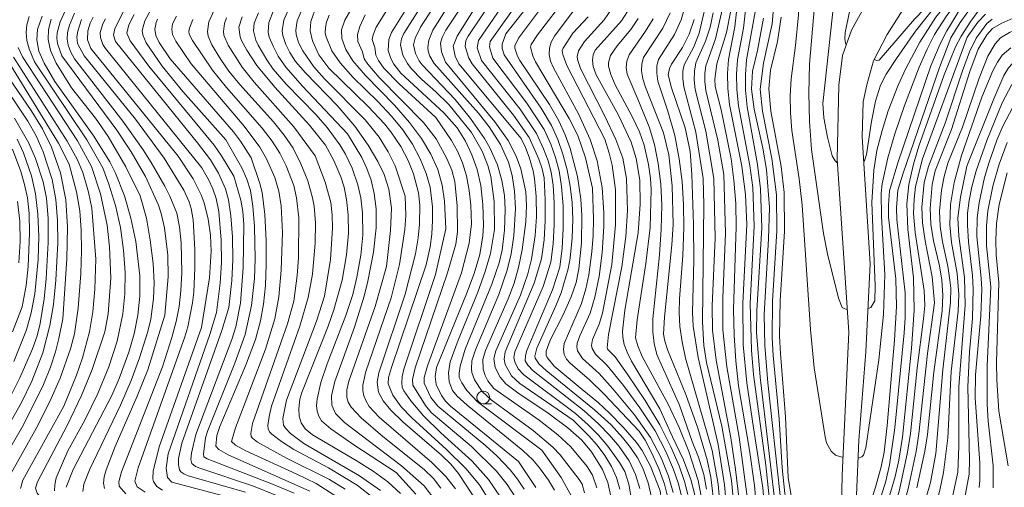
# Model space of a CAD drawing. Units: millimetres. Extents: x -72000 to -70000, y 19500 to 21000.
# Drawn here: x -70397 to -70203, y 20042 to 20133 of the extents above; entities that cross this region are included whole.
import ezdxf

# ---------------------------------------------------------------- set-up
doc = ezdxf.new("R2010")
doc.units = ezdxf.units.MM
for name, color, linetype, lineweight in [('510100_水涯線（河川、湖池等）（海岸線）', 7, 'Continuous', 15), ('633100_広葉樹林', 7, 'Continuous', 9), ('710100_等高線（計曲線）', 7, 'Continuous', 20), ('710200_等高線（主曲線）', 7, 'Continuous', 9)]:
    doc.layers.add(name, color=color, linetype=linetype, lineweight=lineweight)

msp = doc.modelspace()

# ---------------------------------------------------------------- linework, layer by layer
at = {"layer": '510100_水涯線（河川、湖池等）（海岸線）', "flags": 128}
for points in [[(-70222.12, 20136.84), (-70226.07, 20130.5), (-70228.79, 20125.34), (-70230.1, 20120.61), (-70230.81, 20117.28), (-70230.98, 20110.45), (-70229.41, 20085.45), (-70230.29, 20068.22), (-70231.69, 20050.77), (-70232.13, 20040), (-70232.83, 20026.83), (-70233.28, 20021.51), (-70234.49, 20025.46)], [(-70234.49, 20025.46), (-70235.22, 20031.1), (-70234.97, 20043.98), (-70233.6, 20072.08), (-70235.94, 20106.05), (-70235.61, 20120.6), (-70234.88, 20126.4), (-70233.11, 20131.4), (-70230.69, 20135.75)]]:
    msp.add_lwpolyline(points, dxfattribs=at)
at = {"layer": '633100_広葉樹林'}
msp.add_line((-70305.48, 20057.97), (-70303.82, 20057.97), dxfattribs=at)
msp.add_circle((-70305.48, 20059.22), 1.25, dxfattribs=at)
at = {"layer": '710100_等高線（計曲線）', "flags": 128}
for points in [[(-70316.27, 20142.52), (-70323.51, 20130.92), (-70324.05, 20129.54), (-70324.12, 20127.36), (-70323.62, 20125.8), (-70323.04, 20124.71), (-70321.66, 20122.96), (-70313.21, 20115.15), (-70310.62, 20112.19), (-70308.97, 20109.56), (-70307.68, 20106.86), (-70306.67, 20104.02), (-70305.94, 20100.84), (-70305.52, 20097.12), (-70305.44, 20092.98), (-70305.56, 20091), (-70306.13, 20087.33), (-70307.26, 20083.57), (-70308.75, 20079.59), (-70314.63, 20065.11), (-70314.94, 20063.32), (-70314.71, 20061.78), (-70313.7, 20059.6), (-70312.87, 20058.48), (-70311.91, 20057.52), (-70298.53, 20046.62)], [(-70303.67, 20141.32), (-70310.58, 20130.18), (-70311.39, 20128.23), (-70311.01, 20126.24), (-70310.24, 20124.78), (-70298.05, 20110.08), (-70297.15, 20108.33), (-70296.45, 20106.4), (-70295.67, 20103.76), (-70295.38, 20102.22), (-70295.04, 20098.68), (-70295.03, 20094.69), (-70295.26, 20091.03), (-70296, 20086.37), (-70296.72, 20083.5), (-70298.15, 20079.29), (-70302.97, 20068.41), (-70303.39, 20066.87), (-70303.1, 20065.14), (-70302.15, 20063.19), (-70301.01, 20061.93), (-70298.7, 20060.15), (-70292.71, 20056.15), (-70288.82, 20053.26), (-70286.12, 20050.81), (-70284.2, 20048.55), (-70282.03, 20045.06), (-70281.02, 20042.49), (-70280.32, 20039.53)], [(-70292.24, 20138.28), (-70298.51, 20129.8), (-70299.26, 20128.28), (-70299.28, 20127.85), (-70298.74, 20126.26), (-70298.27, 20125.39), (-70292.48, 20116.76), (-70290.62, 20113.54), (-70289.4, 20110.81), (-70288.41, 20108.13), (-70286.98, 20102.6), (-70286.32, 20098.18), (-70286.09, 20094.99), (-70286.18, 20089.62), (-70286.68, 20084.52), (-70287.23, 20081.81), (-70288.18, 20078.99), (-70289.79, 20075.45), (-70292.34, 20070.49), (-70293.08, 20068.31), (-70293.11, 20067.56), (-70292.92, 20067.05), (-70291.51, 20065.4), (-70286.03, 20060.81)], [(-70252.37, 20053.24), (-70253.68, 20062.11), (-70254.4, 20069.56), (-70254.48, 20077.75), (-70253.7, 20093.19), (-70253.92, 20099.08), (-70254.65, 20104.66), (-70257.06, 20116.75), (-70257.4, 20119.89), (-70257.47, 20122.86), (-70257.28, 20125.64), (-70256.03, 20132.01), (-70255.38, 20138.09)], [(-70307.43, 20039.89), (-70310.36, 20044.28), (-70311.86, 20046.13), (-70313.64, 20047.86), (-70321.29, 20054.42), (-70323.64, 20056.71), (-70325.15, 20058.58), (-70326.03, 20060.28), (-70326.31, 20062.23), (-70325.99, 20064.07), (-70320.84, 20079.5), (-70318.78, 20087.46), (-70318.26, 20090.56), (-70318, 20093.28), (-70317.96, 20097.03), (-70318.22, 20099.44), (-70319.18, 20103.17), (-70320.24, 20105.77), (-70321.69, 20108.5), (-70323.6, 20111.39), (-70324.86, 20112.97), (-70328.07, 20116.4), (-70335.82, 20123.91), (-70337.77, 20126.53), (-70339.04, 20129.3), (-70339.46, 20131.24), (-70339.34, 20133.1), (-70338.25, 20136.23)], [(-70276.51, 20135.97), (-70278.28, 20133.22), (-70283.46, 20127.44), (-70283.9, 20126.51), (-70284.02, 20125.47), (-70283.88, 20124.24), (-70283.3, 20122.59), (-70278.92, 20114.71), (-70276.43, 20109.35), (-70275.41, 20106.19), (-70274.68, 20101.92), (-70274.62, 20097.21), (-70275.05, 20091.56), (-70277.62, 20076.36), (-70278.1, 20072.25), (-70278.06, 20071.04), (-70277.76, 20069.65), (-70277.18, 20068.09), (-70276.34, 20066.36), (-70270.77, 20056.99), (-70268.27, 20051.46)], [(-70211.61, 20135.74), (-70214.4, 20131.23), (-70215.68, 20128.69), (-70217.5, 20124.39), (-70223.99, 20105.34), (-70225.63, 20099.84), (-70225.86, 20097.06), (-70225.82, 20094.65), (-70224.4, 20082.53), (-70224.29, 20077.12), (-70224.66, 20070.51), (-70226.1, 20053.74), (-70226.72, 20048.48), (-70227.29, 20045.61), (-70228.4, 20041.58), (-70232.77, 20027.95)], [(-70389.65, 20121.31), (-70391.72, 20124.92), (-70392.81, 20127.25), (-70393.17, 20129.49), (-70393.04, 20131.48), (-70392.15, 20134.13)], [(-70360.86, 20072.95), (-70359.29, 20082.71), (-70358.94, 20087.98), (-70359.09, 20091.1), (-70359.53, 20094.26), (-70360.3, 20097.46), (-70360.87, 20099.04), (-70362.44, 20102.19), (-70365.43, 20106.62), (-70382.56, 20127.76), (-70383.2, 20129.45), (-70383.17, 20131.23), (-70382.7, 20132.77), (-70382.12, 20133.91)], [(-70369.45, 20133.54), (-70369.75, 20132.87), (-70370, 20131.56), (-70369.78, 20130.31), (-70369.14, 20128.95), (-70366.98, 20125.74), (-70354.52, 20111.41), (-70353.15, 20109.55), (-70351.09, 20106.27)], [(-70353.47, 20131.97), (-70352.86, 20133.97)], [(-70257.58, 20036.9), (-70258.05, 20042.08), (-70259.32, 20049.97), (-70263.26, 20067.07), (-70264.2, 20073.24), (-70264.37, 20075.94), (-70264.08, 20086.18), (-70264.14, 20093.18), (-70264.49, 20103.03), (-70264.81, 20107.53), (-70265.78, 20112.2), (-70268.46, 20120.06), (-70269.15, 20122.63), (-70268.87, 20123.84), (-70268.47, 20124.67), (-70266.34, 20127.97), (-70265.01, 20130.6), (-70264.03, 20133.47)], [(-70234.81, 20027.95), (-70236.31, 20028.83), (-70237.79, 20030.25), (-70241.82, 20034.72), (-70244.2, 20037.62), (-70244.99, 20039.94), (-70245.54, 20043.42), (-70246.06, 20055.43), (-70247.09, 20067.88), (-70247.23, 20071.25), (-70247.14, 20078.28), (-70246.3, 20091.83), (-70246.36, 20099.49), (-70246.91, 20104.61), (-70248.98, 20115.45), (-70249.38, 20119.84), (-70249.01, 20123.54), (-70247.67, 20129.18), (-70246.92, 20133.94)], [(-70200.13, 20134.27), (-70203.69, 20132.7), (-70205.43, 20131.71), (-70206.52, 20130.43), (-70208.21, 20127.62), (-70209.83, 20123.24), (-70213.48, 20111.84), (-70216.65, 20103.73), (-70217.29, 20101.08), (-70217.62, 20096.33), (-70217.51, 20093.24), (-70216.99, 20089.98), (-70215.82, 20085.07), (-70215.34, 20082.27), (-70215.13, 20079.35), (-70215.32, 20076.21), (-70216.9, 20064.2), (-70218.2, 20051.98), (-70218.71, 20048.68), (-70220.25, 20041.48)], [(-70321.74, 20040.37), (-70324.24, 20042.67), (-70327.08, 20044.76), (-70330.42, 20046.87), (-70339.05, 20051.86), (-70340.45, 20053.04), (-70341.24, 20054.26), (-70341.62, 20055.56), (-70341.7, 20056.99), (-70341.49, 20058.92), (-70341.13, 20060.21), (-70335.97, 20073.23), (-70334.84, 20076.47), (-70333.2, 20082.28), (-70332.33, 20087.24), (-70331.96, 20091.51), (-70332.01, 20095.12), (-70332.35, 20098.11), (-70332.83, 20100.55), (-70333.45, 20102.54), (-70334.85, 20105.75), (-70336.49, 20108.76), (-70339.63, 20112.71), (-70346.39, 20120.16), (-70349.97, 20124.47), (-70351.93, 20127.48), (-70352.94, 20129.38), (-70353.21, 20130.1), (-70353.47, 20131.97)], [(-70401.29, 20125.75), (-70394.3, 20115.6), (-70392.08, 20111.98), (-70390.3, 20108.4), (-70388.54, 20103.38), (-70387.49, 20098.03), (-70387.13, 20092.65), (-70387.3, 20086.47), (-70388.11, 20074.7)], [(-70387.4, 20041.57), (-70386.04, 20045.1), (-70378.48, 20059.62), (-70377.01, 20062.97), (-70375.13, 20068.13), (-70374.07, 20071.71), (-70373.35, 20075.38), (-70372.97, 20079.14), (-70372.97, 20083.13), (-70373.73, 20089.83), (-70374.69, 20094.47), (-70375.97, 20098.86), (-70377.72, 20103.29), (-70378.87, 20105.54), (-70381.98, 20110.57), (-70389.65, 20121.31)], [(-70207.99, 20041.56), (-70207.86, 20042.95), (-70207.88, 20046.39), (-70208.82, 20059.1), (-70208.74, 20063.64), (-70207.71, 20075.27), (-70207.52, 20080.5), (-70207.6, 20082.67), (-70208.48, 20090.84), (-70208.43, 20094.51), (-70208.02, 20097.49), (-70206.95, 20102.42), (-70206.15, 20105.25), (-70204.53, 20109.78), (-70203.39, 20112.54), (-70201.42, 20116.26)], [(-70351.09, 20106.27), (-70349.34, 20101.25), (-70348.94, 20099.48), (-70348.39, 20095.18), (-70348.14, 20090.08), (-70348.1, 20085.36), (-70348.28, 20081.23), (-70348.65, 20077.58), (-70349.22, 20074.31), (-70350.21, 20070.61), (-70352.17, 20065.44), (-70357.22, 20053.5), (-70357.83, 20051.74), (-70358, 20049.64), (-70357.41, 20048.98), (-70355.58, 20047.97), (-70339.55, 20040.84)], [(-70396.97, 20097.69), (-70396.54, 20093.87), (-70396.45, 20089.85), (-70396.71, 20085.69)], [(-70388.11, 20074.7), (-70388.86, 20070.79), (-70389.55, 20068.18), (-70390.53, 20065.17), (-70391.85, 20061.78), (-70395.71, 20053.97), (-70402.19, 20042.92)], [(-70368.51, 20041.04), (-70369.58, 20041.72), (-70370.24, 20042.71), (-70370.38, 20043.21), (-70370.34, 20044.74), (-70369.17, 20049.54), (-70360.86, 20072.95)], [(-70286.03, 20060.81), (-70282.89, 20058.22), (-70280.66, 20056.15), (-70277.96, 20053.42), (-70275.34, 20050.36), (-70274.27, 20048.82), (-70272.58, 20045.72), (-70270.72, 20040.88), (-70270.29, 20037.98), (-70270.2, 20033.06), (-70270.3, 20024.17), (-70270.6, 20020.1), (-70271.38, 20015.91), (-70275.03, 20001.31), (-70275.31, 19999.7), (-70275.4, 19997.2), (-70274.96, 19994.6), (-70274.08, 19992.59), (-70272.42, 19990.08), (-70268.27, 19984.89)], [(-70226.16, 19917.02), (-70224.48, 19924.66), (-70223.54, 19929.78), (-70222.93, 19934.38), (-70222.68, 19938.38), (-70222.95, 19944.03), (-70224.17, 19951.09), (-70225.92, 19956.98), (-70230.33, 19969.64), (-70231.96, 19973.96), (-70234.07, 19978.64), (-70236.69, 19983.75), (-70239.56, 19988.66), (-70241.07, 19991.77), (-70245.92, 20003.35), (-70247.08, 20007.15), (-70247.54, 20009.51), (-70248.22, 20015.17), (-70250.5, 20041.48), (-70252.37, 20053.24)], [(-70242.82, 19918.72), (-70242.03, 19924.03), (-70241.72, 19931.47), (-70241.93, 19937.74), (-70242.77, 19948.7), (-70243.23, 19951.99), (-70244.01, 19955.17), (-70252.24, 19977.2), (-70254.79, 19983.64), (-70257.35, 19988.71), (-70259.41, 19991.9), (-70263.47, 19997.6), (-70264.07, 19998.67), (-70264.3, 19999.54), (-70264.68, 20001.97), (-70264.68, 20003.05), (-70263.19, 20026.58), (-70263.19, 20030.47), (-70263.52, 20036.88), (-70263.99, 20040.38), (-70264.66, 20043.1), (-70266.1, 20046.98), (-70268.27, 20051.46)], [(-70298.53, 20046.62), (-70295.14, 20041.54)]]:
    msp.add_lwpolyline(points, dxfattribs=at)
at = {"layer": '710200_等高線（主曲線）', "flags": 128}
for points in [[(-70225.61, 20168.84), (-70238.07, 20156.71), (-70240.69, 20153.97), (-70241.57, 20152.64), (-70242.23, 20151.15), (-70242.79, 20149.2), (-70243.17, 20146.52), (-70243.53, 20134.42), (-70244.13, 20128.36), (-70244.99, 20121.85), (-70245.16, 20118.5), (-70245.12, 20115.11), (-70244.85, 20111.67), (-70243.37, 20102.17), (-70242.79, 20097.01), (-70241.15, 20072.57), (-70240.44, 20065.06), (-70238.28, 20051.47), (-70237.99, 20050.34), (-70237.08, 20048.69), (-70236.22, 20047.92), (-70235.19, 20047.58), (-70234.8, 20047.52)], [(-70223.13, 20166.43), (-70234.57, 20154.94), (-70237.1, 20152.08), (-70238.36, 20149.75), (-70238.97, 20148.23), (-70239.58, 20145.36), (-70241.35, 20124.72), (-70241.49, 20119.02), (-70241.36, 20113.43), (-70240.96, 20107.95), (-70238.59, 20091.42), (-70237.85, 20087.47), (-70235.67, 20078.7), (-70234.94, 20076.91), (-70234.45, 20076.62), (-70233.9, 20076.5)], [(-70220.45, 20164.18), (-70233.3, 20149.79), (-70234.66, 20147.94), (-70235.43, 20146.02), (-70236.13, 20141.05), (-70238.74, 20116.98), (-70238.54, 20114.18), (-70237.84, 20110.33), (-70236.88, 20106.72), (-70236.34, 20105.72), (-70235.88, 20105.24)], [(-70217.76, 20162.17), (-70225.75, 20152.03), (-70227.45, 20150.12), (-70230.05, 20147.72), (-70230.98, 20146.32), (-70231.88, 20142.93), (-70234.35, 20130.94), (-70234.4, 20129.74), (-70234.26, 20128.81), (-70234.13, 20128.52)], [(-70253.28, 20157.51), (-70253.84, 20154.08), (-70253.99, 20151.86), (-70253.62, 20140.83), (-70253.69, 20137.72), (-70254.33, 20131.75), (-70255.52, 20125.58), (-70255.72, 20122.75), (-70255.65, 20119.73), (-70255.33, 20116.53), (-70253.11, 20104.81), (-70252.51, 20100.45), (-70252.22, 20092.87), (-70252.99, 20077.7), (-70252.76, 20068.52), (-70252.35, 20063.72), (-70249.97, 20045.92), (-70248.72, 20034.02)], [(-70228.66, 20125.6), (-70228.15, 20125.43), (-70227.66, 20125.51), (-70220.74, 20133.56), (-70216.57, 20137.88), (-70214.35, 20139.94), (-70206.12, 20146.87)], [(-70325.93, 20145.02), (-70332.69, 20133.33), (-70333.31, 20131.44), (-70333.24, 20129.74), (-70332.49, 20127.58), (-70331.09, 20125.37), (-70328.59, 20122.48), (-70322.91, 20116.65), (-70319.93, 20113.25), (-70317.57, 20110.12), (-70315.74, 20107.05), (-70314.42, 20103.98), (-70313.54, 20100.91), (-70313.05, 20097.8), (-70312.82, 20092.33)], [(-70230.68, 20105.59), (-70230.5, 20105.89), (-70230.14, 20106.96), (-70229.17, 20113.46), (-70228.42, 20117.41), (-70227.41, 20120.56), (-70226.28, 20122.72), (-70224.29, 20125.82), (-70220.5, 20131.2), (-70216.24, 20136.62), (-70213.98, 20139.01), (-70211.74, 20141.1), (-70206.54, 20145.23)], [(-70313.32, 20142.99), (-70321.06, 20130.7), (-70321.53, 20129.68), (-70321.72, 20128.47), (-70321.25, 20126.46), (-70320.36, 20124.81), (-70319.62, 20123.86), (-70317.53, 20121.71), (-70314.76, 20119.27), (-70312.25, 20116.79), (-70307.78, 20111.25)], [(-70307.98, 20143.13), (-70315.39, 20131.38), (-70316.18, 20129.4), (-70316.36, 20127.96), (-70316.28, 20127.28), (-70315.97, 20126.27), (-70315.09, 20124.83), (-70306.39, 20115.06), (-70304.29, 20112.4), (-70302.05, 20108.9), (-70300.5, 20105.47), (-70299.79, 20102.81), (-70299.33, 20099.74), (-70299.15, 20096.37), (-70299.43, 20091), (-70299.97, 20087.45), (-70300.74, 20084.2), (-70302.39, 20079.48), (-70307.02, 20068.56), (-70307.68, 20066.44), (-70307.8, 20064.88), (-70307.7, 20064.13), (-70307.2, 20062.68), (-70305.69, 20060.38), (-70303.88, 20058.78), (-70295.63, 20052.76), (-70291.8, 20049.49), (-70290.34, 20047.98), (-70286.65, 20043.11)], [(-70229.86, 20076.67), (-70229.34, 20076.92), (-70228.54, 20078.2), (-70228.48, 20081.16), (-70229.1, 20097.54), (-70228.75, 20103.89), (-70228.12, 20107.71), (-70227.1, 20111.67), (-70225.88, 20115.52), (-70223.94, 20120.6), (-70222.46, 20123.82), (-70219.71, 20129.02), (-70216.54, 20133.95), (-70214.32, 20136.66), (-70212.11, 20138.98), (-70209.97, 20140.98), (-70206.38, 20143.95)], [(-70320.8, 20141.15), (-70326.51, 20132), (-70327.13, 20130.48), (-70327.27, 20129.56), (-70326.78, 20127.97), (-70326.56, 20126.49), (-70326.04, 20125.42), (-70324.99, 20123.9), (-70321.96, 20120.81), (-70314.78, 20114.22)], [(-70311.51, 20141.73), (-70317.79, 20131.97), (-70318.85, 20129.84), (-70319.15, 20128.49), (-70318.78, 20126.79), (-70318.07, 20125.35), (-70317.5, 20124.54), (-70310.97, 20117.75), (-70307.97, 20114.03), (-70305.22, 20110.08), (-70304.16, 20108.25), (-70302.67, 20104.91), (-70301.79, 20101.83), (-70301.29, 20098.91), (-70301.14, 20096.12), (-70301.26, 20092.07), (-70301.77, 20088.18), (-70302.34, 20085.67), (-70303.75, 20081.47), (-70309.03, 20068.73), (-70310.02, 20065.35), (-70310.23, 20063.99), (-70310.19, 20063.17), (-70309.69, 20062.1), (-70308.7, 20060.58), (-70306.57, 20058.34), (-70293.98, 20048.88)], [(-70283.17, 20141.38), (-70291.44, 20130.2), (-70292.11, 20129.05), (-70292.47, 20127.85), (-70292.51, 20126.6), (-70292.24, 20125.31), (-70291.65, 20123.96), (-70286.75, 20114.91), (-70284.44, 20109.87), (-70283.06, 20105.71), (-70282.09, 20100.49), (-70281.77, 20095.49), (-70281.8, 20092.82), (-70282.11, 20087.62), (-70282.71, 20082.96), (-70283.56, 20078.9), (-70284.45, 20075.78), (-70286.5, 20071.32), (-70287.01, 20069.86), (-70287.1, 20069.14), (-70286.95, 20068.41), (-70285.94, 20066.88), (-70282.7, 20063.9), (-70280.01, 20060.94), (-70275.72, 20055.78), (-70272.63, 20051.38), (-70270.48, 20047.36), (-70269.06, 20043.74), (-70268.13, 20040.53)], [(-70251.92, 20142.26), (-70251.76, 20138.91), (-70251.91, 20135.71), (-70253.76, 20125.52), (-70253.96, 20122.64), (-70253.91, 20119.57), (-70253.59, 20116.31), (-70251.57, 20104.98), (-70250.97, 20100.22), (-70250.74, 20092.57), (-70251.73, 20076.3), (-70251.78, 20071.98), (-70251.07, 20063.24), (-70247.78, 20035.47)], [(-70231.83, 20047.33), (-70231.06, 20047.55), (-70230.73, 20047.92), (-70230.26, 20049.31), (-70227.77, 20066.59), (-70226.79, 20075.51), (-70226.55, 20083.39), (-70227.24, 20094.8), (-70227.25, 20099.35), (-70227.1, 20101.17), (-70226, 20106.3), (-70224.6, 20111.04), (-70222.69, 20116.56), (-70219.78, 20124.1), (-70218.22, 20127.66), (-70216.77, 20130.5), (-70214.39, 20134.28), (-70212.59, 20136.56), (-70210.54, 20138.73), (-70206.54, 20142.36)], [(-70307.4, 20139.6), (-70312.82, 20131.36), (-70313.56, 20129.96), (-70313.85, 20128.8), (-70313.7, 20127.12), (-70312.89, 20125.1), (-70303.18, 20113.4), (-70300.54, 20109.69), (-70299, 20106.65), (-70298.11, 20104.14), (-70297.08, 20099.61), (-70296.94, 20096.86), (-70297.09, 20093.72), (-70297.79, 20088.21), (-70298.51, 20084.75), (-70299.41, 20081.7), (-70300.58, 20078.63), (-70305, 20068.48), (-70305.53, 20066.65), (-70305.5, 20064.75), (-70305.11, 20063.54), (-70304.56, 20062.47), (-70303.37, 20060.98), (-70294.5, 20054.74), (-70290.79, 20051.89), (-70288.24, 20049.5), (-70285.04, 20045.66), (-70283.98, 20043.96), (-70283.17, 20041.5)], [(-70302.77, 20138.65), (-70308.43, 20130.22), (-70308.9, 20129.33), (-70309, 20128.19), (-70308.32, 20125.91), (-70307.62, 20124.76), (-70299.55, 20114.69), (-70296.46, 20110.28), (-70294.56, 20106.05), (-70293.9, 20104.11), (-70293.53, 20102.39), (-70293.27, 20098.02), (-70293.27, 20093.93), (-70293.48, 20090.21), (-70294.01, 20086.49), (-70295.49, 20081.66), (-70301.17, 20068.16), (-70301.38, 20066.77), (-70301.16, 20065.69), (-70299.94, 20063.45), (-70298.25, 20061.96), (-70287.82, 20054.77)], [(-70298.94, 20140.3), (-70306.43, 20129.35), (-70306.66, 20127.94), (-70305.78, 20125.45)], [(-70296.64, 20139.68), (-70304.1, 20129.16), (-70304.27, 20128.12), (-70303.56, 20125.86)], [(-70294.35, 20139.16), (-70301, 20130.64)], [(-70289.01, 20138.15), (-70294.83, 20130.47), (-70296.03, 20128.56), (-70296.16, 20128.05), (-70295.74, 20126.36), (-70295.18, 20125.18), (-70288.61, 20114.05), (-70286.9, 20110.67), (-70285.38, 20106.3), (-70284.03, 20100.35)], [(-70248.33, 20137.29), (-70248.69, 20132.61)], [(-70387.46, 20135.47), (-70388.57, 20132.99), (-70389.21, 20130.86), (-70389.27, 20129.83), (-70389.12, 20128.76), (-70388.27, 20126.35), (-70377.5, 20111.71), (-70374.62, 20107.5), (-70371.84, 20102.6), (-70369.31, 20096.99), (-70368.77, 20095.39), (-70368.1, 20092.54), (-70367.42, 20087.21), (-70367.39, 20082.95), (-70368.06, 20075.39)], [(-70375.73, 20135.98), (-70377.87, 20131.73), (-70378.1, 20130.41), (-70377.73, 20129.17), (-70361.64, 20109.26), (-70359.08, 20105.91), (-70357.51, 20103.27), (-70356.13, 20100.22), (-70355.5, 20098.04), (-70355.05, 20094.93), (-70354.77, 20090.75), (-70354.7, 20086.27), (-70354.87, 20082.21), (-70355.48, 20076.88), (-70356.82, 20072.35), (-70364.72, 20050.25), (-70365.38, 20047.21), (-70365.36, 20045.97), (-70365.15, 20044.99), (-70364.9, 20044.61), (-70364.32, 20044.22), (-70363.43, 20043.82), (-70352.17, 20040.61)], [(-70370.72, 20135.49), (-70371.99, 20133.24), (-70372.46, 20131.33), (-70372.39, 20130.49), (-70371.7, 20128.9), (-70368.53, 20124.3), (-70364.5, 20119.35), (-70356.05, 20109.82)], [(-70358.26, 20135.43), (-70359.38, 20133.04), (-70359.68, 20131.11), (-70359.55, 20130.22), (-70358.81, 20128.51), (-70357.03, 20125.59), (-70355.43, 20123.33), (-70353.3, 20120.72), (-70346.66, 20113.35), (-70344.6, 20110.78), (-70342.85, 20108.17), (-70341.28, 20105.15), (-70339.92, 20101.8), (-70338.99, 20098.47), (-70338.69, 20096.83), (-70338.42, 20093.51), (-70338.5, 20089.52), (-70339.03, 20083.47), (-70339.87, 20078.85), (-70341.48, 20073.21), (-70347.06, 20057.5)], [(-70349.63, 20134.78), (-70350.48, 20132.78), (-70350.6, 20131.22), (-70350.14, 20129.44), (-70349.68, 20128.46), (-70347.98, 20125.55), (-70346.72, 20123.75), (-70344.19, 20120.79), (-70338.28, 20114.72), (-70336.16, 20112.23), (-70333.65, 20108.86), (-70332.53, 20107.01), (-70331.25, 20104.24), (-70330.1, 20100.98), (-70329.54, 20098.41), (-70329.2, 20095.5), (-70329.1, 20091.11), (-70329.5, 20087.16), (-70330.3, 20082.87), (-70331.12, 20079.46), (-70332.45, 20075.35), (-70336.12, 20065.84), (-70337.39, 20062.15), (-70338.12, 20058.89), (-70338.21, 20057.66), (-70338.09, 20056.54), (-70337.76, 20055.54), (-70337.23, 20054.66), (-70335.41, 20053.04), (-70330.9, 20049.9), (-70322.6, 20044.49)], [(-70346.64, 20135.37), (-70347.63, 20132.87), (-70347.73, 20130.98), (-70347.53, 20130.02), (-70346.71, 20128.08), (-70345.74, 20126.3), (-70344.27, 20124.13), (-70340.96, 20120.35), (-70332.16, 20111.02)], [(-70343.57, 20135.89), (-70344.66, 20133.32), (-70344.98, 20131.26), (-70344.88, 20130.31), (-70344.25, 20128.56), (-70343.49, 20127.02), (-70342.34, 20125.22), (-70340.42, 20123.02), (-70334.15, 20116.57), (-70330.67, 20112.53), (-70328.05, 20108.8), (-70326.18, 20105.58), (-70324.94, 20103.04), (-70324.04, 20100.16), (-70323.5, 20096.42), (-70323.71, 20092.01), (-70324.5, 20084.97)], [(-70341.08, 20135.53), (-70342.01, 20133.23), (-70342.3, 20131.4), (-70342.25, 20130.56), (-70341.76, 20128.98), (-70340.91, 20127.3), (-70338.76, 20124.17), (-70336.63, 20121.81), (-70328.7, 20113.76), (-70325.92, 20110.36), (-70324.12, 20107.47), (-70322.78, 20104.73), (-70320.81, 20098.78)], [(-70279.56, 20136.58), (-70281.74, 20133.42), (-70285.6, 20129.14), (-70286.74, 20127.31), (-70287.01, 20126.18), (-70286.98, 20125.64), (-70286.35, 20123.83)], [(-70268.73, 20134.8), (-70270.21, 20131.79), (-70274.01, 20125.98), (-70274.33, 20124.74), (-70274.36, 20123.36), (-70274.1, 20121.85), (-70273.56, 20120.21), (-70270.03, 20111.19), (-70269.03, 20106.92)], [(-70265.75, 20136.33), (-70266.6, 20133.4), (-70267.92, 20130.52), (-70271.01, 20125.6), (-70271.34, 20124.34), (-70271.38, 20122.92), (-70271.14, 20121.35), (-70269.17, 20115.48), (-70267.82, 20110.7), (-70266.94, 20106.11), (-70266.41, 20101.62), (-70266.12, 20097.13), (-70266.07, 20092.53), (-70266.27, 20087.13), (-70266.9, 20078.57), (-70266.99, 20075.96), (-70266.82, 20073.15), (-70266.4, 20070.14), (-70265.72, 20066.94), (-70260.46, 20048.83), (-70259.28, 20042.22), (-70258.81, 20036.2)], [(-70261.91, 20135.6), (-70263.04, 20130.8), (-70264.11, 20128.1), (-70266.02, 20124.57), (-70266.28, 20123.33), (-70266.28, 20121.88), (-70266.04, 20120.23), (-70263.72, 20111.36), (-70262.28, 20102.24), (-70262.12, 20097.08), (-70262.37, 20074.05), (-70262.13, 20069.46), (-70261.58, 20066.12), (-70258.57, 20053.59), (-70256.7, 20042.93), (-70256.16, 20037.41), (-70254.9, 20020.01), (-70254.41, 20015.21), (-70253.64, 20010.55), (-70252.57, 20006.04), (-70251.23, 20001.67), (-70249.6, 19997.45), (-70241.77, 19979.14)], [(-70258.46, 20135.61), (-70259.8, 20129.69), (-70261.74, 20124.35), (-70261.96, 20122.89), (-70261.96, 20121.28), (-70261.73, 20119.52), (-70259.38, 20109.77), (-70258.22, 20103)], [(-70256.84, 20135.27), (-70257.69, 20130.9), (-70259.56, 20124.76), (-70259.96, 20121.74), (-70259.88, 20120.33), (-70258.73, 20115.7)], [(-70229.68, 20032.06), (-70226.37, 20042.76), (-70225.61, 20045.99), (-70224.62, 20053.23), (-70222.74, 20071.95), (-70222.57, 20074.85), (-70222.58, 20079.75), (-70224.19, 20094.16), (-70224.24, 20096.45), (-70223.99, 20099.92), (-70222.98, 20103.3), (-70215.82, 20124.03), (-70213.57, 20129.85), (-70211.78, 20132.9), (-70210.26, 20134.98)], [(-70229.03, 20028.2), (-70224.52, 20043.69), (-70223.8, 20046.92), (-70223.07, 20051.43), (-70221.32, 20068.85), (-70220.82, 20076.35), (-70220.93, 20082.72), (-70222.05, 20092.3), (-70222.25, 20097.25), (-70221.85, 20101.07), (-70220.94, 20105.08), (-70219.88, 20108.57), (-70214.89, 20122.58), (-70212.7, 20128.08), (-70211.59, 20130.19), (-70209.66, 20133.12), (-70208.19, 20135.11)], [(-70394.68, 20134.06), (-70395.13, 20132.45), (-70395.27, 20130.89), (-70395.12, 20129.32), (-70394.7, 20127.69), (-70393.65, 20125.17), (-70383.37, 20109.83), (-70380.23, 20104.31), (-70379.01, 20101.1), (-70377.73, 20096.96), (-70376.77, 20092.64), (-70376.13, 20088.16), (-70375.84, 20083.8), (-70375.9, 20079.6), (-70376.28, 20075.64), (-70377.38, 20070.31), (-70379.05, 20065.24), (-70381.2, 20059.98), (-70383.76, 20054.75), (-70387.09, 20048.75)], [(-70390.35, 20133.52), (-70390.87, 20131.51), (-70390.97, 20129.53), (-70390.52, 20127.39), (-70389.4, 20124.92), (-70386.35, 20120.07)], [(-70385.79, 20134.74), (-70386.77, 20132.39), (-70387.15, 20130.9), (-70387.22, 20129.6), (-70387.02, 20128.4), (-70386.58, 20127.2), (-70385.79, 20125.78), (-70376.31, 20113.47), (-70372.31, 20107.89), (-70370.69, 20105.4), (-70368.03, 20100.73), (-70367.05, 20098.76), (-70365.71, 20095.42), (-70365.13, 20092.72), (-70364.82, 20089.57), (-70364.71, 20083.79), (-70364.87, 20080.19), (-70365.23, 20077.09), (-70365.82, 20074.15), (-70366.65, 20071.02), (-70368.52, 20065.26)], [(-70384.38, 20133.47), (-70385.16, 20131.18), (-70385.35, 20130.08), (-70385.17, 20128.77), (-70383.89, 20126.34), (-70373.79, 20113.92), (-70368.16, 20106.21)], [(-70379.7, 20133.61), (-70380.25, 20132.62), (-70380.76, 20130.91), (-70380.69, 20129.92), (-70380.22, 20128.58), (-70379.69, 20127.81), (-70360.79, 20104.31), (-70359.45, 20102.04), (-70358.6, 20100.23), (-70357.92, 20098.28), (-70357.41, 20095.76), (-70356.95, 20090.12), (-70356.92, 20085.75), (-70357.14, 20081.67), (-70357.9, 20075.89), (-70359.18, 20071.57), (-70367.38, 20048.13)], [(-70374.09, 20134.46), (-70375.11, 20132.45), (-70375.49, 20130.77), (-70374.83, 20129.26), (-70371.21, 20124.31), (-70358.36, 20108.78), (-70356.89, 20106.67), (-70354.46, 20102.7)], [(-70365.74, 20134.14), (-70366.5, 20132.64), (-70366.69, 20131.56), (-70366.52, 20130.51), (-70365.9, 20129.21), (-70362.89, 20124.76), (-70352.42, 20112.52), (-70349.34, 20108.38), (-70348.04, 20106.12), (-70346.45, 20102.46), (-70345.66, 20099.78), (-70345.16, 20096.86), (-70344.89, 20091.64), (-70345.16, 20084.21), (-70345.65, 20078.96), (-70346.41, 20074.65), (-70348.23, 20068.71), (-70354.12, 20053.24), (-70354.92, 20050.59), (-70354.12, 20049.86), (-70352.13, 20048.77), (-70342.09, 20044.18), (-70338.33, 20042.29), (-70332.08, 20038.33)], [(-70362.53, 20133.46), (-70363.22, 20131.76), (-70363.32, 20131.13), (-70363.24, 20130.58), (-70362.6, 20129.34), (-70358.66, 20123.55), (-70355.94, 20120.1), (-70348.9, 20112.1), (-70346.97, 20109.58), (-70345.46, 20107.21), (-70344.18, 20104.71), (-70342.72, 20100.86), (-70342.16, 20098.47), (-70341.73, 20094.54)], [(-70355.9, 20133.8), (-70356.28, 20132.69), (-70356.52, 20131.09), (-70356.47, 20130.4), (-70355.62, 20128.4), (-70352.85, 20124.14), (-70350.45, 20121.17), (-70342.67, 20112.41), (-70338.47, 20106.7)], [(-70335.74, 20134.3), (-70336.26, 20132.97), (-70336.47, 20131.92), (-70336.5, 20130.76), (-70336.35, 20130.05), (-70335.19, 20127.3), (-70333.58, 20124.93), (-70331.04, 20122.11), (-70326.19, 20117.37), (-70323.48, 20114.47), (-70321.25, 20111.78), (-70319.38, 20109.01), (-70317.84, 20106.11), (-70316.67, 20103.23), (-70315.91, 20100.52), (-70315.45, 20096.64), (-70315.42, 20093.98), (-70315.6, 20091.29), (-70315.92, 20088.83), (-70316.68, 20085.31), (-70323.52, 20065.14), (-70324.1, 20063.16), (-70324.15, 20061.87), (-70323.23, 20059.68), (-70321.6, 20057.4), (-70319.53, 20055.24), (-70312.67, 20049.02), (-70308.91, 20045.27), (-70306.2, 20042.04), (-70304.19, 20038.81)], [(-70328.64, 20134.37), (-70329.75, 20132.11), (-70330.19, 20130.52), (-70330.09, 20129.16), (-70329.19, 20127.12), (-70328.84, 20125.78), (-70328.15, 20124.7), (-70325.91, 20122.08), (-70317.23, 20113.26), (-70314.69, 20110.04), (-70312.6, 20106.15), (-70311.67, 20103.86), (-70311.06, 20101.67), (-70310.59, 20096.89), (-70310.53, 20091.76), (-70310.84, 20089.37), (-70312.48, 20083.71), (-70318.82, 20065.05), (-70319.37, 20062.77), (-70319.3, 20061.62), (-70316.8, 20057.62)], [(-70284.87, 20133.98), (-70287.86, 20130.82)], [(-70275.02, 20133.66), (-70276.46, 20131.5), (-70279.14, 20128.33), (-70280.46, 20126.38), (-70280.84, 20125.05), (-70280.83, 20124.3), (-70280.4, 20122.64), (-70279.53, 20120.67), (-70276.21, 20114.45), (-70274.77, 20111.43), (-70273.84, 20108.76), (-70272.98, 20104.97), (-70272.61, 20102.27), (-70272.49, 20100.09), (-70272.67, 20092.63), (-70273.51, 20085.51), (-70275.25, 20074.48), (-70275.52, 20070.92), (-70275.12, 20069.37), (-70274.21, 20067.25), (-70269.12, 20057.88), (-70266.99, 20053.32), (-70265.09, 20048.63), (-70263.24, 20042.88), (-70262.65, 20039.84)], [(-70272.1, 20133.59), (-70273.58, 20131.16), (-70276.82, 20126.52), (-70277.25, 20125.3), (-70277.38, 20124.04), (-70277.2, 20122.71), (-70275.11, 20117.82)], [(-70260.26, 20134.76), (-70260.85, 20131.99), (-70261.78, 20129.21), (-70263.67, 20124.93), (-70263.99, 20123.32), (-70264.05, 20121.59), (-70263.83, 20119.74), (-70261.75, 20111.57), (-70260.16, 20102.21)], [(-70250.43, 20133.74), (-70251.58, 20127.41)], [(-70220.13, 20033.71), (-70217.58, 20042.49), (-70216.54, 20048.23), (-70215.18, 20064.64), (-70213.63, 20077.97), (-70213.61, 20080.68), (-70213.76, 20082.27), (-70214.2, 20085.03), (-70215.25, 20089.79), (-70215.7, 20092.9), (-70215.8, 20095.82), (-70215.43, 20099.95), (-70214.9, 20102.6), (-70214.15, 20105.22), (-70211.32, 20112.35), (-70208.04, 20121.98), (-70206.34, 20126.29), (-70204.86, 20128.69), (-70203.8, 20129.88), (-70202.08, 20130.89), (-70198.68, 20132.46), (-70195.17, 20133.66)], [(-70216.77, 20077.83), (-70217.25, 20082.95), (-70218.66, 20089.99), (-70219.16, 20093.51), (-70219.26, 20096.58), (-70218.81, 20101.46), (-70217.98, 20104.6), (-70214.72, 20113.11), (-70211.32, 20123.4), (-70209.95, 20127.11), (-70208.62, 20129.78), (-70206.54, 20132.71), (-70205.47, 20133.57)], [(-70210.45, 20104.68), (-70205.17, 20117.9), (-70203.17, 20122.46), (-70202.24, 20123.95), (-70201.46, 20124.86), (-70199.69, 20126.44), (-70198.53, 20127.22), (-70195.63, 20128.73), (-70190.82, 20130.61), (-70187.72, 20131.46), (-70184.68, 20132.06), (-70177.36, 20133.09), (-70174.68, 20133.84)], [(-70210.38, 20129.98), (-70208.28, 20132.97), (-70206.79, 20134.52)], [(-70248.69, 20132.61), (-70250.42, 20124.92), (-70251.04, 20119.76), (-70250.62, 20115.44), (-70248.79, 20106.2), (-70247.84, 20099.06), (-70247.77, 20091.93), (-70248.61, 20078.17), (-70248.67, 20070.92), (-70248.5, 20067.46), (-70247.31, 20055.01), (-70246.75, 20045.39), (-70246.21, 20040.35), (-70245.53, 20037.75)], [(-70301, 20130.64), (-70301.73, 20128.62), (-70301.74, 20127.75), (-70301.36, 20126.54), (-70294.11, 20116.08), (-70292.04, 20112.63), (-70290.79, 20109.87), (-70289.8, 20107.01), (-70288.98, 20103.93), (-70288.36, 20100.73), (-70287.98, 20097.5), (-70287.85, 20094.21), (-70287.99, 20090.6), (-70288.42, 20086.62), (-70288.8, 20084.48), (-70290.18, 20079.76), (-70291.18, 20077.2), (-70294.92, 20068.89), (-70295.33, 20067.34), (-70295.28, 20066.97), (-70294.46, 20065.74), (-70293.1, 20064.49), (-70283.59, 20056.77), (-70280.31, 20053.83), (-70278.08, 20051.37), (-70276.56, 20049.42), (-70275.19, 20047.37), (-70274.14, 20045.35), (-70273.08, 20042.42), (-70272.44, 20039.66)], [(-70287.86, 20130.82), (-70289.79, 20127.87), (-70289.93, 20127.36), (-70289.86, 20126.62), (-70289.07, 20124.43), (-70281.6, 20109.94), (-70280.7, 20107.23), (-70280.14, 20104.83), (-70279.49, 20100.02), (-70279.5, 20093.15), (-70280.21, 20085.37), (-70282.06, 20075.81), (-70282.69, 20073.65), (-70284.01, 20070.58), (-70284.2, 20069.42), (-70284.09, 20068.85), (-70283.41, 20067.74), (-70281.09, 20065.52), (-70277.94, 20061.58), (-70274.68, 20057.21), (-70271.71, 20052.67), (-70269.58, 20048.59), (-70268.1, 20045.08), (-70267.1, 20042.27), (-70266.41, 20039.31)], [(-70227.51, 20026.31), (-70227.28, 20028.06), (-70223.7, 20041.05), (-70222.1, 20048.48), (-70221.54, 20052.13), (-70220.22, 20064.99), (-70218.93, 20074.64), (-70218.72, 20077.3), (-70218.83, 20080.26), (-70220.58, 20091.64), (-70220.9, 20095.37), (-70220.82, 20098.17), (-70220.53, 20100.66), (-70219.18, 20106.07), (-70210.38, 20129.98)], [(-70404.73, 20128.02), (-70394.98, 20113.49), (-70393.34, 20110.61), (-70391.94, 20107.48), (-70390.2, 20102.03), (-70389.46, 20098.09), (-70389.11, 20093.99), (-70389.08, 20089.6), (-70389.43, 20082.29), (-70389.93, 20077.47), (-70390.6, 20073.33), (-70392.03, 20068), (-70394.19, 20062.41), (-70396.2, 20058.23), (-70404.99, 20042.75)], [(-70400.29, 20127.63), (-70388.96, 20109.21), (-70386.83, 20105.08), (-70385.4, 20099.63), (-70384.77, 20095.88), (-70384.45, 20092.09), (-70384.38, 20088.06), (-70384.52, 20083.59), (-70385.04, 20076.74), (-70385.78, 20071.75), (-70386.57, 20068.76), (-70388.58, 20063.04), (-70390.61, 20058.41), (-70393.32, 20053.15), (-70398.85, 20043.28)], [(-70396.84, 20127.97), (-70396.01, 20126.13), (-70385.22, 20109.62), (-70382.44, 20104.57), (-70380.69, 20099.25), (-70379.37, 20093.09), (-70378.88, 20088.84), (-70378.67, 20082.68), (-70379.16, 20075.66), (-70379.84, 20072.09), (-70382.29, 20064.74), (-70384.4, 20059.6), (-70387.24, 20053.71), (-70393.07, 20042.66), (-70393.46, 20041.4), (-70393.13, 20040.41), (-70390.98, 20037.74), (-70387.84, 20035.35), (-70384.31, 20033.46)], [(-70251.58, 20127.41), (-70252.54, 20123.34), (-70252.76, 20119.82), (-70252.24, 20115.88), (-70250.55, 20108.18), (-70249.83, 20103.98), (-70249.23, 20096.53), (-70249.39, 20090.36), (-70250.29, 20075.55), (-70250.14, 20069.42), (-70249.53, 20062.11), (-70247.14, 20039.95), (-70246.59, 20036)], [(-70216, 20004.23), (-70218.09, 20010.95), (-70218.94, 20014.34), (-70219.43, 20017.26), (-70219.62, 20021.52), (-70219.39, 20025.61), (-70218.92, 20028.62), (-70215.73, 20041.01), (-70215.02, 20044.49), (-70214.15, 20051.3), (-70213.51, 20064.34), (-70212.18, 20076.16), (-70212.01, 20079.42), (-70212.36, 20083.59), (-70213.49, 20089.66), (-70213.79, 20093.15), (-70213.65, 20097.16), (-70212.96, 20101.43), (-70211.5, 20106.74), (-70207.48, 20118.23), (-70205.32, 20123.39), (-70204.43, 20125.09), (-70203.47, 20126.46), (-70201.79, 20127.9)], [(-70397.77, 20126.07), (-70387.22, 20109.57), (-70385.24, 20106.03), (-70384.15, 20103.4), (-70383.06, 20099.53), (-70382.4, 20096.39), (-70381.57, 20086.37), (-70381.76, 20080.52), (-70382.18, 20076.04), (-70382.83, 20072.13), (-70384.22, 20067.01), (-70385.42, 20063.59), (-70387.89, 20057.54)], [(-70305.78, 20125.45), (-70298.21, 20115.83), (-70295, 20111.08), (-70293.6, 20108.07), (-70292.72, 20105.69), (-70292.12, 20103.51), (-70291.74, 20100.94), (-70291.53, 20097.44), (-70291.51, 20093.18), (-70291.71, 20089.39), (-70292.2, 20085.83), (-70293.7, 20081), (-70299.28, 20068.17), (-70299.45, 20067.08), (-70299.24, 20066.2), (-70298.58, 20064.87), (-70297.47, 20063.64), (-70287.34, 20056.06), (-70284.82, 20053.87), (-70282.8, 20051.81), (-70280.96, 20049.67), (-70278.67, 20046.46), (-70277.68, 20044.66), (-70276.86, 20042.16), (-70276.26, 20038.78)], [(-70303.56, 20125.86), (-70296.89, 20117.03), (-70293.52, 20111.84), (-70292.2, 20108.97), (-70291.26, 20106.35), (-70290.55, 20103.72), (-70290.06, 20100.68), (-70289.79, 20096.85), (-70289.75, 20092.43), (-70289.93, 20088.58), (-70290.44, 20084.85), (-70291.83, 20080.35), (-70296.9, 20068.42), (-70297.17, 20067.48), (-70297.21, 20066.4), (-70296.72, 20065.57), (-70295.69, 20064.45), (-70285.66, 20056.6), (-70282.85, 20054.06), (-70280.58, 20051.73), (-70278.77, 20049.62), (-70276.82, 20046.79), (-70275.54, 20044.12), (-70274.73, 20041.31)], [(-70286.35, 20123.83), (-70281.57, 20114.48), (-70279.39, 20109.88), (-70278.07, 20106.24), (-70277.33, 20102.25), (-70277.11, 20095.94), (-70277.42, 20090.82), (-70278.21, 20084.86), (-70280.83, 20071.6), (-70281.13, 20068.96), (-70281.03, 20068.69), (-70279.53, 20067.19), (-70277.18, 20063.88), (-70273.63, 20058.62), (-70270.76, 20053.87), (-70268.58, 20049.55), (-70266.99, 20045.79), (-70265.9, 20042.73), (-70265.27, 20040.17)], [(-70386.35, 20120.07), (-70381.69, 20114.12), (-70379.17, 20110.46), (-70375.73, 20104.56), (-70372.88, 20098.82), (-70371.65, 20094.45), (-70370.89, 20090.1), (-70370.33, 20085.54), (-70370.14, 20081.74), (-70370.27, 20078.64), (-70370.79, 20074.63), (-70371.36, 20072.19), (-70373, 20067.04), (-70374.65, 20062.54), (-70376.72, 20057.68), (-70382.87, 20045.02), (-70383.93, 20042.17), (-70384.18, 20040.76)], [(-70210.9, 20039.24), (-70209.99, 20044.13), (-70209.91, 20046.94), (-70210.24, 20061.34), (-70209.93, 20068.21), (-70209.33, 20074.75), (-70209.18, 20080.58), (-70209.31, 20083.21), (-70210.11, 20089.82), (-70210.34, 20093.04), (-70210.29, 20095.46), (-70209.99, 20097.93), (-70209.44, 20100.61), (-70208.58, 20103.74), (-70206.53, 20109.69), (-70203.53, 20117.08), (-70201.62, 20120.71)], [(-70275.11, 20117.82), (-70272.86, 20112.38), (-70271.83, 20108.94), (-70271.07, 20105.16), (-70270.59, 20101.15), (-70270.39, 20097.02), (-70270.48, 20092.3), (-70270.85, 20087.25), (-70272.16, 20074.68), (-70272.13, 20072.14), (-70271.86, 20069.81), (-70271.34, 20067.68), (-70266.9, 20057.7), (-70264.43, 20050.57), (-70263.15, 20047.52), (-70262.11, 20044.06), (-70261.6, 20041.21)], [(-70258.73, 20115.7), (-70256.76, 20106.1), (-70256.21, 20101.92), (-70255.85, 20097.31), (-70255.79, 20092.77), (-70256.29, 20076.51), (-70256.17, 20071.42), (-70255.84, 20066.43), (-70255.29, 20061.53), (-70253.12, 20048.85), (-70252.2, 20041.94), (-70249.84, 20015.34)], [(-70397.56, 20114.11), (-70394.79, 20109.21), (-70393.42, 20106.16), (-70391.93, 20101.56), (-70391.31, 20098.35), (-70390.99, 20094.41), (-70390.97, 20089.66), (-70391.33, 20082.58), (-70391.74, 20078.58), (-70392.54, 20073.76), (-70393.14, 20071.36), (-70394.06, 20068.79), (-70396.53, 20063.11), (-70398.93, 20058.25)], [(-70314.78, 20114.22), (-70311.68, 20109.72), (-70310.53, 20107.59), (-70309.55, 20105.34), (-70308.79, 20102.77), (-70308.25, 20099.87), (-70307.91, 20096.97), (-70307.76, 20093.31), (-70308.22, 20089.52), (-70309.75, 20083.72), (-70316.4, 20065.45), (-70317.06, 20063.17), (-70317.11, 20062.02), (-70315.74, 20059.21), (-70314.42, 20057.54), (-70304.94, 20049.7), (-70302.72, 20047.7), (-70300.15, 20044.99), (-70298.71, 20043.2), (-70297.41, 20041.18)], [(-70397.05, 20109.99), (-70395.82, 20107.31), (-70394.21, 20102.78), (-70393.44, 20099.23), (-70392.97, 20095.2), (-70392.78, 20090.85), (-70392.9, 20086.32), (-70393.59, 20079.6), (-70394.28, 20075.85), (-70395.22, 20072.54), (-70397.73, 20066.31)], [(-70356.05, 20109.82), (-70352.89, 20104.34), (-70351.9, 20102.09), (-70351.21, 20099.85), (-70350.72, 20096.8), (-70350.41, 20092.8), (-70350.28, 20086.43), (-70350.41, 20082.58), (-70350.99, 20077.26), (-70352.26, 20071.58), (-70354.26, 20065.97), (-70359.59, 20052.75), (-70360.02, 20051.29), (-70360.46, 20048.06), (-70360.37, 20047.55), (-70359.72, 20047.19), (-70346.86, 20042.18), (-70342.64, 20040.39)], [(-70332.16, 20111.02), (-70329.35, 20106.35), (-70328.33, 20104.19), (-70327.49, 20101.92), (-70326.88, 20099.3), (-70326.48, 20096.28), (-70326.48, 20092.53), (-70327.03, 20087.76), (-70328.14, 20082.06), (-70328.88, 20079.1), (-70330.76, 20073.03), (-70334.65, 20062.35), (-70335.27, 20059.57), (-70335.24, 20057.68), (-70334.53, 20056.08), (-70332.7, 20054.29), (-70321.54, 20045.82), (-70317.1, 20041.86), (-70314.77, 20038.87)], [(-70307.78, 20111.25), (-70305.7, 20107.61), (-70304.59, 20104.81), (-70304, 20102.65), (-70303.31, 20097.73), (-70303.27, 20092.19), (-70304.05, 20087.48), (-70305.06, 20083.99), (-70306.54, 20079.88), (-70310.41, 20070.5), (-70311.94, 20066.22), (-70312.32, 20064.07), (-70312.17, 20062.31), (-70311.5, 20060.61), (-70310.61, 20059.49), (-70308.63, 20057.7), (-70297.68, 20048.81), (-70295.73, 20047), (-70294.44, 20045.42), (-70292.62, 20042.95), (-70291.48, 20041)], [(-70397.97, 20107.99), (-70396.36, 20103.6), (-70395.61, 20101.04), (-70395.05, 20098.41), (-70394.7, 20095.36), (-70394.61, 20091.51), (-70394.89, 20084.94), (-70395.29, 20081.22), (-70396.09, 20077.01), (-70397.94, 20072.11)], [(-70205.25, 20041.48), (-70205.28, 20045.78), (-70206.25, 20054.59), (-70206.44, 20057.91), (-70206.44, 20065.42), (-70205.75, 20080.94), (-70206.55, 20088.98), (-70206.59, 20092.97), (-70206.31, 20095.88), (-70205.35, 20100.73), (-70204.12, 20105.06), (-70202.52, 20109.33)], [(-70368.16, 20106.21), (-70364.29, 20099.96), (-70363.24, 20097.68), (-70362.83, 20096.37), (-70362.45, 20094.11), (-70362.15, 20088.32), (-70362.12, 20084.7), (-70362.36, 20079.92), (-70362.61, 20077.82), (-70363.54, 20073.11), (-70364.08, 20071.16), (-70373.25, 20045.4), (-70373.92, 20042.81), (-70373.45, 20041.68), (-70371.9, 20040.61)], [(-70338.47, 20106.7), (-70336.5, 20101.49), (-70335.43, 20097.51), (-70335.15, 20095.1), (-70335.08, 20092.45), (-70335.48, 20086.35), (-70336.66, 20079.1), (-70338.25, 20074.22), (-70344.1, 20058.68), (-70344.82, 20055.12), (-70344.69, 20053.76), (-70344.31, 20053.22), (-70343.32, 20052.17), (-70340.7, 20050.2), (-70329.77, 20043.85), (-70325.65, 20040.95)], [(-70269.03, 20106.92), (-70268.35, 20100.81), (-70268.18, 20093.22), (-70268.42, 20089.21), (-70269.87, 20075.01), (-70270.06, 20071.64), (-70269.82, 20070.29), (-70269.23, 20068.43), (-70265.67, 20059.82), (-70263.3, 20053.22), (-70261.46, 20046.95), (-70260.73, 20043.54), (-70260.03, 20037.51)], [(-70208.37, 19984.06), (-70207.79, 19986.13), (-70207.57, 19987.72), (-70207.54, 19991.64), (-70208.33, 19993.99), (-70213.08, 20003.43), (-70215.38, 20009.08), (-70216.16, 20011.68), (-70216.68, 20014.12), (-70217.38, 20020.45), (-70217.31, 20023.82), (-70216.78, 20027.2), (-70215.75, 20031.28), (-70213.24, 20039.7), (-70212.23, 20044.58), (-70212.03, 20049.59), (-70211.99, 20061.29), (-70210.78, 20077.38), (-70210.93, 20082.76), (-70212.03, 20090.94), (-70212.19, 20094.49), (-70211.67, 20098.6), (-70210.45, 20104.68)], [(-70354.46, 20102.7), (-70353.1, 20097.98), (-70352.73, 20095.73), (-70352.53, 20093.22), (-70352.63, 20084.78), (-70353.18, 20077.73), (-70354.08, 20073.12), (-70354.84, 20070.62), (-70361.93, 20051.98), (-70362.8, 20048.31), (-70362.9, 20047.03), (-70362.75, 20046.23), (-70362, 20045.67), (-70361.16, 20045.31), (-70350.63, 20041.77), (-70346.11, 20039.98)], [(-70260.16, 20102.21), (-70259.92, 20090.51), (-70260.48, 20077.22), (-70260.4, 20072.44), (-70259.68, 20066.55), (-70256.85, 20051.3), (-70255.89, 20045.1), (-70254.33, 20032.03)], [(-70258.22, 20103), (-70257.89, 20091.51), (-70258.42, 20078.79), (-70258.39, 20072.53), (-70257.61, 20065.24), (-70255.2, 20051.42), (-70253.6, 20039.69)], [(-70202.34, 20045.79), (-70204.15, 20056.53), (-70204.58, 20062.62), (-70204.61, 20066.12), (-70204.13, 20081.78), (-70204.65, 20087.24), (-70204.72, 20090.1), (-70204.59, 20093.43), (-70204.06, 20097.16), (-70202.5, 20103.33)], [(-70284.03, 20100.35), (-70283.81, 20094.34), (-70283.87, 20091.02), (-70284.11, 20087.83), (-70284.75, 20083.33), (-70285.32, 20080.56), (-70286.19, 20077.67), (-70289.54, 20069.8), (-70289.7, 20068.67), (-70289.57, 20067.66), (-70289.12, 20066.75), (-70288.38, 20065.94), (-70284.62, 20062.67), (-70281.69, 20059.86), (-70274.83, 20052.58), (-70273.65, 20050.82), (-70272.31, 20048.26), (-70270.89, 20045.06), (-70269.84, 20042.16), (-70269.22, 20039.55)], [(-70320.81, 20098.78), (-70320.69, 20094.97), (-70320.86, 20092.24), (-70321.91, 20085.34), (-70323.56, 20078.8), (-70328.51, 20064.34), (-70329.1, 20061.65), (-70329.12, 20060.58), (-70328.93, 20059.53), (-70328.5, 20058.49), (-70327.86, 20057.46), (-70325.89, 20055.36), (-70315.58, 20046.46), (-70312.83, 20043.67), (-70310.94, 20041.25)], [(-70341.73, 20094.54), (-70341.79, 20086.68), (-70342.03, 20083.2), (-70342.66, 20078.12), (-70343.95, 20073.72), (-70350.82, 20054.09), (-70351.16, 20052.12), (-70351.07, 20051.54), (-70350.79, 20051.21), (-70349.82, 20050.44), (-70344.14, 20047.33), (-70335.68, 20043.09), (-70332.59, 20041.23)], [(-70312.82, 20092.33), (-70314.85, 20083.35), (-70321.07, 20064.77), (-70321.39, 20063.35), (-70321.49, 20062.17), (-70321.39, 20061.23), (-70321.09, 20060.54), (-70319.67, 20058.57), (-70317.22, 20055.64), (-70313.78, 20052.29), (-70307.66, 20046.72), (-70304.46, 20043.11), (-70302.07, 20039.62)], [(-70324.5, 20084.97), (-70326.69, 20077.12), (-70331.88, 20062.43), (-70332.28, 20060.72), (-70332.29, 20059.21), (-70331.98, 20058.29), (-70331.41, 20057.32), (-70329.48, 20055.2), (-70325.19, 20051.55), (-70317.09, 20045.1), (-70315.27, 20043.3), (-70313.8, 20041.41)], [(-70225.75, 20025.6), (-70225.51, 20027.85), (-70224.74, 20031.26), (-70221.98, 20041.26), (-70220.41, 20048.58), (-70219.87, 20052.06), (-70218.16, 20067.86), (-70216.77, 20077.83)], [(-70368.06, 20075.39), (-70371.4, 20064.64), (-70373.44, 20059.51), (-70377.79, 20049.6), (-70379.57, 20044.99), (-70379.96, 20043.62), (-70380.07, 20042.4), (-70379.9, 20041.33)], [(-70368.52, 20065.26), (-70376.55, 20044.63), (-70377.1, 20042.68), (-70376.99, 20041.83), (-70375.73, 20040.28)], [(-70387.89, 20057.54), (-70395.96, 20042.96), (-70396.4, 20041.37)], [(-70347.06, 20057.5), (-70347.54, 20055.47), (-70347.8, 20053.69), (-70347.75, 20053.07), (-70347.49, 20052.5), (-70346.99, 20051.99), (-70345.13, 20050.59), (-70342.69, 20048.99), (-70335.86, 20045.43), (-70330.27, 20042.01), (-70326.93, 20039.4)], [(-70316.8, 20057.62), (-70315.7, 20056.24), (-70307.8, 20049.56), (-70302.88, 20044.77), (-70300.78, 20042.1), (-70299.2, 20039.67)], [(-70287.82, 20054.77), (-70284.74, 20051.7), (-70283.08, 20049.82), (-70281.56, 20047.81), (-70280.26, 20045.69), (-70279.29, 20043.49), (-70278.64, 20041.21)], [(-70387.09, 20048.75), (-70389.38, 20043.41), (-70389.68, 20042.07), (-70389.7, 20040.86)], [(-70367.38, 20048.13), (-70367.76, 20045.32), (-70367.54, 20043.51), (-70366.66, 20042.6), (-70354.52, 20039.37)], [(-70293.98, 20048.88), (-70290.15, 20043.53), (-70288.12, 20039.83)], [(-70322.6, 20044.49), (-70318.7, 20040.22)], [(-70286.65, 20043.11), (-70286.03, 20042.19), (-70285.59, 20040.49)]]:
    msp.add_lwpolyline(points, dxfattribs=at)

doc.saveas('drawing.dxf')
